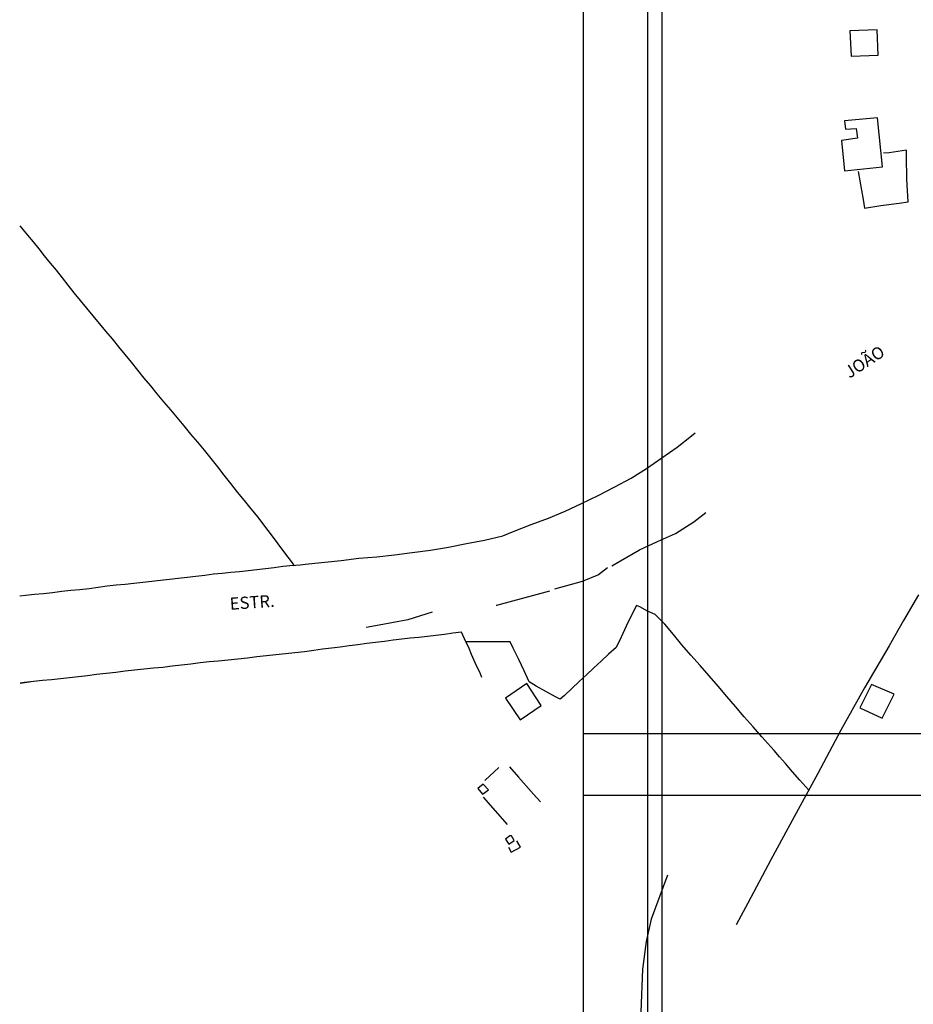
# Model space of a CAD drawing. Extents: x 190363 to 192778, y 1663206 to 1665978.
# Drawn here: x 190364 to 190547, y 1664629 to 1664831 of the extents above; entities that cross this region are included whole.
import ezdxf
from ezdxf.enums import TextEntityAlignment as Align

# ---------------------------------------------------------------- set-up
doc = ezdxf.new("R2010")
doc.units = 0
doc.header["$LTSCALE"] = 20
doc.header["$MEASUREMENT"] = 0
for name, color, linetype in [('PRINT_A4_A3', 7, 'Continuous'), ('V-EDIFICACAO', 60, 'Continuous'), ('V-LOTE', 1, 'Continuous'), ('V-NOME_DOS_LOGRADOUROS', 7, 'Continuous'), ('V-TALVEGUE', 7, 'Continuous'), ('V-TESTADA', 5, 'Continuous'), ('V-VALETA', 6, 'Continuous')]:
    doc.layers.add(name, color=color, linetype=linetype)
doc.styles.get("Standard").update_dxf_attribs({"font": 'ARIAL.TTF'})

msp = doc.modelspace()

# ---------------------------------------------------------------- linework, layer by layer
at = {"layer": 'DEFPOINTS'}
for points in [[(190899.685, 1664671.9225), (190899.685, 1664968.9225), (190479.685, 1664968.9225), (190479.685, 1664671.9225)], [(190899.685, 1664387.4863), (190899.685, 1664684.4863), (190479.685, 1664684.4863), (190479.685, 1664387.4863)]]:
    msp.add_lwpolyline(points, close=True, dxfattribs=at)
at = {"layer": 'PRINT_A4_A3', "color": 7}
msp.add_line((190492.9193, 1664400.5209), (190492.9193, 1665234.8073), dxfattribs=at)
at = {"layer": 'PRINT_A4_A3', "color": 1}
msp.add_line((190495.9193, 1664403.5209), (190495.9193, 1665231.8073), dxfattribs=at)
at = {"layer": 'V-EDIFICACAO'}
for points in [[(190534.36, 1664828.58), (190534.64, 1664823.39), (190540.18, 1664823.6), (190539.98, 1664828.76), (190534.36, 1664828.58)], [(190533.3, 1664810.09), (190533.48, 1664808.39), (190535.7, 1664808.53), (190535.94, 1664806.54), (190532.67, 1664806.06), (190533.31, 1664799.9), (190541.09, 1664800.72), (190540.02, 1664810.73), (190533.3, 1664810.09)], [(190463.75, 1664691.77), (190466.76, 1664687.35), (190471.09, 1664690.3), (190468.11, 1664694.75), (190463.75, 1664691.77)], [(190538.8, 1664694.6), (190536.45, 1664689.76), (190540.99, 1664687.65), (190543.48, 1664692.59), (190538.8, 1664694.6)], [(190459.19, 1664674.15), (190458.08, 1664673.23), (190459.07, 1664672.07), (190460.29, 1664673), (190459.19, 1664674.15)], [(190464.61, 1664663.57), (190463.75, 1664662.9), (190464.42, 1664661.84), (190465.5, 1664662.63), (190464.98, 1664663.52), (190464.61, 1664663.57)]]:
    msp.add_lwpolyline(points, close=True, dxfattribs=at)
at = {"layer": 'V-LOTE'}
for points in [[(190536.12, 1664799.7), (190537.11, 1664794.02), (190537.4, 1664792.24), (190540.76, 1664792.74), (190544.52, 1664793.22), (190546.31, 1664793.51), (190546.09, 1664798.17), (190545.98, 1664802.8), (190545.98, 1664804.11), (190542.43, 1664803.57), (190541.28, 1664803.46)], [(190364.11, 1664788.56), (190365.74, 1664786.7), (190366.89, 1664785.32), (190368.04, 1664783.9), (190369.16, 1664782.43), (190370.34, 1664780.96), (190371.6, 1664779.49), (190372.79, 1664777.95), (190374.02, 1664776.41), (190375.25, 1664774.87), (190376.51, 1664773.32), (190377.8, 1664771.75), (190379.12, 1664770.17), (190380.43, 1664768.59), (190381.74, 1664767), (190383.05, 1664765.41), (190384.36, 1664763.82), (190385.67, 1664762.23), (190386.98, 1664760.64), (190388.29, 1664759.02), (190389.6, 1664757.4), (190390.91, 1664755.78), (190392.24, 1664754.15), (190393.64, 1664752.52), (190395.04, 1664750.89), (190396.44, 1664749.26), (190397.81, 1664747.59), (190399.18, 1664745.92), (190400.55, 1664744.25), (190401.92, 1664742.58), (190403.29, 1664740.91), (190404.65, 1664739.19), (190406.01, 1664737.47), (190407.38, 1664735.75), (190408.75, 1664734.03), (190410.14, 1664732.31), (190411.54, 1664730.59), (190412.95, 1664728.87), (190414.31, 1664727.05), (190415.67, 1664725.23), (190417.03, 1664723.41), (190418.42, 1664721.59), (190419.81, 1664719.77), (190420.14, 1664719.3)], [(190421.67, 1664719.1), (190422.21, 1664719.17), (190422.66, 1664719.22), (190430.03, 1664720), (190433.68, 1664720.45), (190437.33, 1664720.74), (190440.98, 1664721.17), (190444.63, 1664721.62), (190448.34, 1664722.13), (190452.05, 1664722.74), (190455.76, 1664723.46), (190459.47, 1664724.18), (190463.18, 1664725.03), (190465.55, 1664725.99), (190469.02, 1664727.35), (190472.57, 1664728.66), (190475.98, 1664730.12), (190479.37, 1664731.66), (190482.76, 1664733.31), (190486.15, 1664735.07), (190489.54, 1664736.88), (190492.69, 1664738.88), (190495.84, 1664741.01), (190498.96, 1664743.22), (190501.87, 1664745.54), (190502.67, 1664746.18)], [(190420.26, 1664718.96), (190418.1, 1664718.74), (190416.32, 1664718.5), (190414.54, 1664718.3), (190412.76, 1664718.1), (190410.98, 1664717.9), (190409.2, 1664717.7), (190407.42, 1664717.5), (190405.64, 1664717.33), (190403.86, 1664717.16), (190402.07, 1664716.95), (190400.26, 1664716.74), (190398.45, 1664716.53), (190396.64, 1664716.32), (190394.83, 1664716.11), (190393.02, 1664715.9), (190391.21, 1664715.69), (190389.38, 1664715.48), (190387.55, 1664715.27), (190385.72, 1664715.09), (190383.89, 1664714.91), (190382.04, 1664714.7), (190380.19, 1664714.44), (190378.33, 1664714.19), (190376.46, 1664714.01), (190374.59, 1664713.83), (190372.73, 1664713.61), (190370.87, 1664713.39), (190369.01, 1664713.19), (190367.15, 1664712.99), (190365.29, 1664712.79), (190364.17, 1664712.67)], [(190420.14, 1664719.3), (190420.37, 1664718.98)], [(190420.26, 1664718.96), (190420.76, 1664719.03), (190421.67, 1664719.1)], [(190548.49, 1664712.97), (190545.42, 1664707.72), (190542.47, 1664702.52), (190537.38, 1664693.87), (190532.51, 1664685.22), (190527.8, 1664676.35), (190522.98, 1664667.48), (190518.16, 1664658.61), (190513.45, 1664649.74), (190511.04, 1664645.31)], [(190525.94, 1664672.92), (190524.09, 1664674.98), (190522.63, 1664676.68), (190521.17, 1664678.38), (190519.97, 1664679.75), (190518.84, 1664681.02), (190518.16, 1664681.8), (190516.35, 1664683.85), (190514.54, 1664685.91), (190512.73, 1664687.97), (190510.92, 1664690.03), (190509.18, 1664692.13), (190507.37, 1664694.25), (190505.56, 1664696.37), (190503.67, 1664698.49), (190501.78, 1664700.61), (190499.92, 1664702.73), (190498.21, 1664704.85), (190496.43, 1664706.97), (190494.46, 1664708.89), (190492.87, 1664709.61), (190491.34, 1664710.48), (190490.65, 1664710.76), (190489.61, 1664708.8), (190488.51, 1664706.56), (190487.46, 1664704.28), (190486.42, 1664702.17), (190484.87, 1664700.77), (190483.35, 1664699.37), (190481.86, 1664697.97), (190480.35, 1664696.57), (190478.84, 1664695.17), (190477.33, 1664693.77), (190475.87, 1664692.35), (190475, 1664691.54), (190473.98, 1664692.02), (190472.06, 1664693.16), (190470.06, 1664694.24), (190468.62, 1664695.09), (190467.6, 1664697.4), (190466.51, 1664699.71), (190465.36, 1664702), (190464.72, 1664703.33), (190463.58, 1664703.34), (190461.78, 1664703.34), (190459.98, 1664703.34), (190458.18, 1664703.34), (190456.38, 1664703.34), (190455.65, 1664703.3), (190454.71, 1664705.32)], [(190454.71, 1664705.32), (190452.97, 1664705.08), (190451.23, 1664704.84), (190449.48, 1664704.64), (190447.73, 1664704.44), (190445.98, 1664704.24), (190444.23, 1664704.04), (190442.48, 1664703.84), (190440.73, 1664703.64), (190438.92, 1664703.41), (190437.11, 1664703.18), (190435.3, 1664702.95), (190433.49, 1664702.72), (190431.68, 1664702.49), (190429.87, 1664702.26), (190428.06, 1664702.03), (190426.25, 1664701.8), (190424.44, 1664701.57), (190422.52, 1664701.29), (190420.57, 1664701.05), (190418.62, 1664700.86), (190416.67, 1664700.66), (190414.72, 1664700.46), (190412.77, 1664700.23), (190410.82, 1664700), (190408.86, 1664699.78), (190406.89, 1664699.56), (190404.92, 1664699.34), (190402.99, 1664699.19), (190401.1, 1664698.99), (190399.21, 1664698.76), (190397.32, 1664698.53), (190395.39, 1664698.31), (190393.46, 1664698.09), (190391.53, 1664697.9), (190389.6, 1664697.71), (190387.68, 1664697.51), (190385.76, 1664697.28), (190383.8, 1664697.06), (190381.84, 1664696.84), (190379.88, 1664696.62), (190378.02, 1664696.36), (190376.17, 1664696.16), (190374.32, 1664695.96), (190372.47, 1664695.76), (190370.62, 1664695.56), (190368.77, 1664695.36), (190366.92, 1664695.16), (190365.07, 1664694.96)], [(190455.65, 1664703.31), (190456.21, 1664702.02), (190456.74, 1664700.8), (190457.27, 1664699.58), (190457.8, 1664698.36), (190458.39, 1664697.17), (190458.86, 1664696.07)], [(190365.08, 1664694.96), (190364.19, 1664694.87)], [(190459.53, 1664674.87), (190462.42, 1664677.53)], [(190464.56, 1664677.7), (190466.41, 1664675.57), (190469.5, 1664672.07), (190470.92, 1664670.54)], [(190464.19, 1664665.9), (190459.21, 1664671.49)], [(190464.4, 1664661.26), (190464.92, 1664660.19), (190466.8, 1664661.26), (190466.11, 1664662.5)]]:
    msp.add_lwpolyline(points, dxfattribs=at)
at = {"layer": 'V-TALVEGUE'}
msp.add_lwpolyline([(190496.96, 1664655.48), (190493.6, 1664646.48), (190492.58, 1664641.91), (190491.87, 1664636.24), (190491.49, 1664627.5)], dxfattribs=at)
at = {"layer": 'V-TESTADA'}
for points in [[(190421.67, 1664719.1), (190422.21, 1664719.17), (190422.66, 1664719.22), (190430.03, 1664720), (190433.68, 1664720.45), (190437.33, 1664720.74), (190440.98, 1664721.17), (190444.63, 1664721.62), (190448.34, 1664722.13), (190452.05, 1664722.74), (190455.76, 1664723.46), (190459.47, 1664724.18), (190463.18, 1664725.03), (190465.55, 1664725.99), (190469.02, 1664727.35), (190472.57, 1664728.66), (190475.98, 1664730.12), (190479.37, 1664731.66), (190482.76, 1664733.31), (190486.15, 1664735.07), (190489.54, 1664736.88), (190492.69, 1664738.88), (190495.84, 1664741.01), (190498.96, 1664743.22), (190501.87, 1664745.54), (190502.67, 1664746.18)], [(190420.26, 1664718.96), (190418.1, 1664718.74), (190416.32, 1664718.5), (190414.54, 1664718.3), (190412.76, 1664718.1), (190410.98, 1664717.9), (190409.2, 1664717.7), (190407.42, 1664717.5), (190405.64, 1664717.33), (190403.86, 1664717.16), (190402.07, 1664716.95), (190400.26, 1664716.74), (190398.45, 1664716.53), (190396.64, 1664716.32), (190394.83, 1664716.11), (190393.02, 1664715.9), (190391.21, 1664715.69), (190389.38, 1664715.48), (190387.55, 1664715.27), (190385.72, 1664715.09), (190383.89, 1664714.91), (190382.04, 1664714.7), (190380.19, 1664714.44), (190378.33, 1664714.19), (190376.46, 1664714.01), (190374.59, 1664713.83), (190372.73, 1664713.61), (190370.87, 1664713.39), (190369.01, 1664713.19), (190367.15, 1664712.99), (190365.29, 1664712.79), (190364.17, 1664712.67)], [(190420.26, 1664718.96), (190420.76, 1664719.03), (190421.67, 1664719.1)], [(190454.71, 1664705.32), (190452.97, 1664705.08), (190451.23, 1664704.84), (190449.48, 1664704.64), (190447.73, 1664704.44), (190445.98, 1664704.24), (190444.23, 1664704.04), (190442.48, 1664703.84), (190440.73, 1664703.64), (190438.92, 1664703.41), (190437.11, 1664703.18), (190435.3, 1664702.95), (190433.49, 1664702.72), (190431.68, 1664702.49), (190429.87, 1664702.26), (190428.06, 1664702.03), (190426.25, 1664701.8), (190424.44, 1664701.57), (190422.52, 1664701.29), (190420.57, 1664701.05), (190418.62, 1664700.86), (190416.67, 1664700.66), (190414.72, 1664700.46), (190412.77, 1664700.23), (190410.82, 1664700), (190408.86, 1664699.78), (190406.89, 1664699.56), (190404.92, 1664699.34), (190402.99, 1664699.19), (190401.1, 1664698.99), (190399.21, 1664698.76), (190397.32, 1664698.53), (190395.39, 1664698.31), (190393.46, 1664698.09), (190391.53, 1664697.9), (190389.6, 1664697.71), (190387.68, 1664697.51), (190385.76, 1664697.28), (190383.8, 1664697.06), (190381.84, 1664696.84), (190379.88, 1664696.62), (190378.02, 1664696.36), (190376.17, 1664696.16), (190374.32, 1664695.96), (190372.47, 1664695.76), (190370.62, 1664695.56), (190368.77, 1664695.36), (190366.92, 1664695.16), (190364.19, 1664694.76)]]:
    msp.add_lwpolyline(points, dxfattribs=at)
at = {"layer": 'V-VALETA'}
for points in [[(190494.96, 1664723.91), (190498.63, 1664725.56), (190502.38, 1664727.89), (190504.85, 1664729.85)], [(190485.59, 1664718.9), (190491.26, 1664722.15), (190494.96, 1664723.91)], [(190484.68, 1664718.47), (190482.8, 1664717.05), (190479.47, 1664715.66), (190473.83, 1664714.1)], [(190472.8, 1664713.69), (190461.9, 1664710.78), (190461.84, 1664710.77)], [(190448.69, 1664709.38), (190443.74, 1664707.84), (190437.82, 1664706.76), (190435.2, 1664706.25)]]:
    msp.add_lwpolyline(points, dxfattribs=at)

# ---------------------------------------------------------------- texts
at = {"layer": 'V-NOME_DOS_LOGRADOUROS'}
for s, rotation, p in [('JOÃO', 33, (190534.73, 1664756.58)), ('ESTR.', 4, (190407.34, 1664709.09))]:
    msp.add_text(s, height=2.50002, rotation=rotation, dxfattribs=at).set_placement(p, align=Align.BOTTOM_LEFT)

doc.saveas('drawing.dxf')
